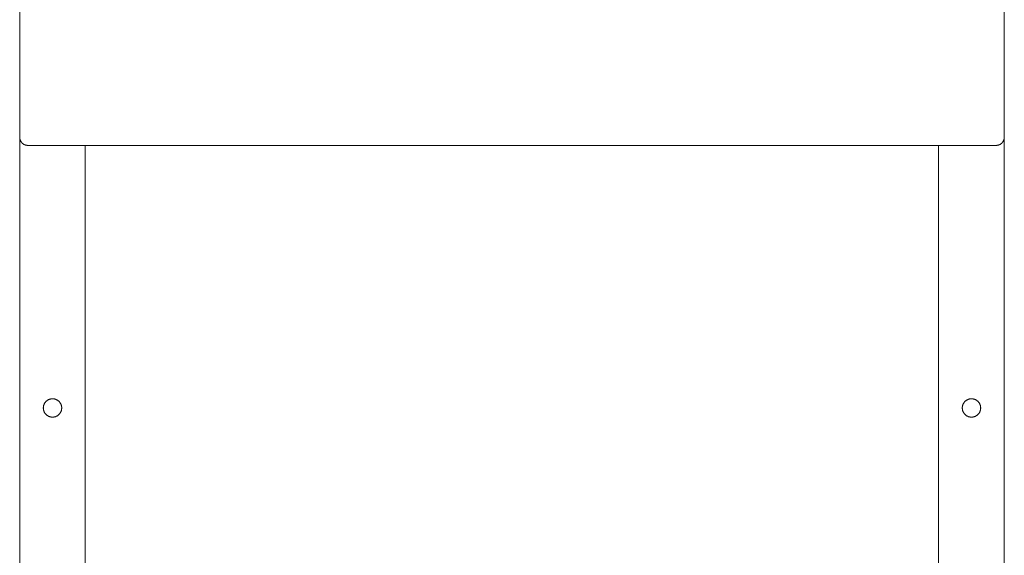
# Model space of a CAD drawing. Units: millimetres. Extents: x -1416 to 1942, y 2053 to 6928.
# Drawn here: x 0 to 600, y 4940 to 5266 of the extents above; entities that cross this region are included whole.
import ezdxf

# ---------------------------------------------------------------- set-up
doc = ezdxf.new("R2010")
doc.units = ezdxf.units.MM
doc.layers.add('Make2D$Visible$Curves$0', color=7, linetype='Continuous', lineweight=0, true_color=0xe6e6e6)
doc.layers.add('Make2D$Visible$Curves$cabinet', color=7, linetype='Continuous', lineweight=0, true_color=0xf3f3f3)

msp = doc.modelspace()

# ---------------------------------------------------------------- linework, layer by layer
at = {"layer": 'Make2D$Visible$Curves$0'}
for points in [[(0, 4329.01), (0, 5194.56)], [(600, 4329.01), (600, 5194.56)], [(40, 4653.93), (40, 5189.56)], [(560, 4653.67), (560, 5189.57)]]:
    msp.add_lwpolyline(points, dxfattribs=at)
for points in [[(25.6, 5029.56), (25.6, 5029.37), (25.59, 5029.18), (25.57, 5028.98), (25.55, 5028.79), (25.52, 5028.6), (25.48, 5028.41), (25.44, 5028.22), (25.39, 5028.03), (25.33, 5027.84), (25.27, 5027.66), (25.2, 5027.48), (25.12, 5027.3), (25.04, 5027.12), (24.95, 5026.95), (24.86, 5026.78), (24.76, 5026.61), (24.65, 5026.45), (24.54, 5026.29), (24.43, 5026.13), (24.3, 5025.98), (24.18, 5025.83), (24.04, 5025.69), (23.91, 5025.55), (23.77, 5025.42), (23.62, 5025.29), (23.47, 5025.17), (23.32, 5025.05), (23.16, 5024.94), (22.99, 5024.83), (22.83, 5024.73), (22.66, 5024.64), (22.49, 5024.55), (22.31, 5024.46), (22.13, 5024.39), (21.95, 5024.32), (21.77, 5024.25), (21.58, 5024.19), (21.39, 5024.14), (21.21, 5024.1), (21.01, 5024.06), (20.82, 5024.03), (20.63, 5024), (20.44, 5023.98), (20.24, 5023.97), (20.05, 5023.97), (19.85, 5023.97), (19.66, 5023.98), (19.47, 5023.99), (19.27, 5024.01), (19.08, 5024.04), (18.89, 5024.08), (18.7, 5024.12), (18.51, 5024.17), (18.33, 5024.22), (18.14, 5024.28), (17.96, 5024.35), (17.78, 5024.42), (17.6, 5024.5), (17.43, 5024.59), (17.26, 5024.68), (17.09, 5024.78), (16.92, 5024.89), (16.76, 5024.99), (16.61, 5025.11), (16.45, 5025.23), (16.31, 5025.36), (16.16, 5025.49), (16.02, 5025.62), (15.89, 5025.76), (15.76, 5025.91), (15.63, 5026.06), (15.52, 5026.21), (15.4, 5026.37), (15.29, 5026.53), (15.19, 5026.69), (15.09, 5026.86), (15, 5027.04), (14.92, 5027.21), (14.84, 5027.39), (14.77, 5027.57), (14.7, 5027.75), (14.64, 5027.94), (14.59, 5028.12), (14.54, 5028.31), (14.5, 5028.5), (14.47, 5028.69), (14.44, 5028.89), (14.42, 5029.08), (14.41, 5029.27), (14.4, 5029.47), (14.4, 5029.66), (14.41, 5029.86), (14.42, 5030.05), (14.44, 5030.24), (14.47, 5030.44), (14.5, 5030.63), (14.54, 5030.82), (14.59, 5031.01), (14.64, 5031.19), (14.7, 5031.38), (14.77, 5031.56), (14.84, 5031.74), (14.92, 5031.92), (15, 5032.09), (15.09, 5032.27), (15.19, 5032.43), (15.29, 5032.6), (15.4, 5032.76), (15.52, 5032.92), (15.63, 5033.07), (15.76, 5033.22), (15.89, 5033.37), (16.02, 5033.51), (16.16, 5033.64), (16.31, 5033.77), (16.45, 5033.9), (16.61, 5034.02), (16.76, 5034.13), (16.92, 5034.24), (17.09, 5034.35), (17.26, 5034.45), (17.43, 5034.54), (17.6, 5034.63), (17.78, 5034.71), (17.96, 5034.78), (18.14, 5034.85), (18.33, 5034.91), (18.51, 5034.96), (18.7, 5035.01), (18.89, 5035.05), (19.08, 5035.09), (19.27, 5035.12), (19.47, 5035.14), (19.66, 5035.15), (19.85, 5035.16), (20.05, 5035.16), (20.24, 5035.16), (20.44, 5035.15), (20.63, 5035.13), (20.82, 5035.1), (21.01, 5035.07), (21.21, 5035.03), (21.39, 5034.99), (21.58, 5034.94), (21.77, 5034.88), (21.95, 5034.81), (22.13, 5034.74), (22.31, 5034.67), (22.49, 5034.58), (22.66, 5034.49), (22.83, 5034.4), (22.99, 5034.3), (23.16, 5034.19), (23.32, 5034.08), (23.47, 5033.96), (23.62, 5033.84), (23.77, 5033.71), (23.91, 5033.58), (24.04, 5033.44), (24.18, 5033.3), (24.3, 5033.15), (24.43, 5033), (24.54, 5032.84), (24.65, 5032.68), (24.76, 5032.52), (24.86, 5032.35), (24.95, 5032.18), (25.04, 5032.01), (25.12, 5031.83), (25.2, 5031.65), (25.27, 5031.47), (25.33, 5031.29), (25.39, 5031.1), (25.44, 5030.91), (25.48, 5030.72), (25.52, 5030.53), (25.55, 5030.34), (25.57, 5030.15), (25.59, 5029.95), (25.6, 5029.76)], [(574.4, 5029.56), (574.4, 5029.37), (574.41, 5029.18), (574.43, 5028.98), (574.45, 5028.79), (574.48, 5028.6), (574.52, 5028.41), (574.56, 5028.22), (574.61, 5028.03), (574.67, 5027.84), (574.73, 5027.66), (574.8, 5027.48), (574.88, 5027.3), (574.96, 5027.12), (575.05, 5026.95), (575.14, 5026.78), (575.24, 5026.61), (575.35, 5026.45), (575.46, 5026.29), (575.57, 5026.13), (575.7, 5025.98), (575.82, 5025.83), (575.96, 5025.69), (576.09, 5025.55), (576.23, 5025.42), (576.38, 5025.29), (576.53, 5025.17), (576.68, 5025.05), (576.84, 5024.94), (577.01, 5024.83), (577.17, 5024.73), (577.34, 5024.64), (577.51, 5024.55), (577.69, 5024.46), (577.87, 5024.39), (578.05, 5024.32), (578.23, 5024.25), (578.42, 5024.19), (578.61, 5024.14), (578.79, 5024.1), (578.99, 5024.06), (579.18, 5024.03), (579.37, 5024), (579.56, 5023.98), (579.76, 5023.97), (579.95, 5023.97), (580.15, 5023.97), (580.34, 5023.98), (580.53, 5023.99), (580.73, 5024.01), (580.92, 5024.04), (581.11, 5024.08), (581.3, 5024.12), (581.49, 5024.17), (581.67, 5024.22), (581.86, 5024.28), (582.04, 5024.35), (582.22, 5024.42), (582.4, 5024.5), (582.57, 5024.59), (582.74, 5024.68), (582.91, 5024.78), (583.08, 5024.89), (583.24, 5024.99), (583.39, 5025.11), (583.55, 5025.23), (583.69, 5025.36), (583.84, 5025.49), (583.98, 5025.62), (584.11, 5025.76), (584.24, 5025.91), (584.37, 5026.06), (584.48, 5026.21), (584.6, 5026.37), (584.71, 5026.53), (584.81, 5026.69), (584.91, 5026.86), (585, 5027.04), (585.08, 5027.21), (585.16, 5027.39), (585.23, 5027.57), (585.3, 5027.75), (585.36, 5027.94), (585.41, 5028.12), (585.46, 5028.31), (585.5, 5028.5), (585.53, 5028.69), (585.56, 5028.89), (585.58, 5029.08), (585.59, 5029.27), (585.6, 5029.47), (585.6, 5029.66), (585.59, 5029.86), (585.58, 5030.05), (585.56, 5030.24), (585.53, 5030.44), (585.5, 5030.63), (585.46, 5030.82), (585.41, 5031.01), (585.36, 5031.19), (585.3, 5031.38), (585.23, 5031.56), (585.16, 5031.74), (585.08, 5031.92), (585, 5032.09), (584.91, 5032.27), (584.81, 5032.43), (584.71, 5032.6), (584.6, 5032.76), (584.48, 5032.92), (584.37, 5033.07), (584.24, 5033.22), (584.11, 5033.37), (583.98, 5033.51), (583.84, 5033.64), (583.69, 5033.77), (583.55, 5033.9), (583.39, 5034.02), (583.24, 5034.13), (583.08, 5034.24), (582.91, 5034.35), (582.74, 5034.45), (582.57, 5034.54), (582.4, 5034.63), (582.22, 5034.71), (582.04, 5034.78), (581.86, 5034.85), (581.67, 5034.91), (581.49, 5034.96), (581.3, 5035.01), (581.11, 5035.05), (580.92, 5035.09), (580.73, 5035.12), (580.53, 5035.14), (580.34, 5035.15), (580.15, 5035.16), (579.95, 5035.16), (579.76, 5035.16), (579.56, 5035.15), (579.37, 5035.13), (579.18, 5035.1), (578.99, 5035.07), (578.79, 5035.03), (578.61, 5034.99), (578.42, 5034.94), (578.23, 5034.88), (578.05, 5034.81), (577.87, 5034.74), (577.69, 5034.67), (577.51, 5034.58), (577.34, 5034.49), (577.17, 5034.4), (577.01, 5034.3), (576.84, 5034.19), (576.68, 5034.08), (576.53, 5033.96), (576.38, 5033.84), (576.23, 5033.71), (576.09, 5033.58), (575.96, 5033.44), (575.82, 5033.3), (575.7, 5033.15), (575.57, 5033), (575.46, 5032.84), (575.35, 5032.68), (575.24, 5032.52), (575.14, 5032.35), (575.05, 5032.18), (574.96, 5032.01), (574.88, 5031.83), (574.8, 5031.65), (574.73, 5031.47), (574.67, 5031.29), (574.61, 5031.1), (574.56, 5030.91), (574.52, 5030.72), (574.48, 5030.53), (574.45, 5030.34), (574.43, 5030.15), (574.41, 5029.95), (574.4, 5029.76)]]:
    msp.add_lwpolyline(points, close=True, dxfattribs=at)
at = {"layer": 'Make2D$Visible$Curves$cabinet', "color": 9, "true_color": 0xbebebe}
for points in [[(0, 5584.56), (0, 5194.56)], [(600, 5194.56), (600, 5584.56)], [(1.46, 5191.03), (1.35, 5191.15), (1.23, 5191.28), (1.12, 5191.41), (1.02, 5191.54), (0.92, 5191.68), (0.82, 5191.82), (0.73, 5191.97), (0.64, 5192.11), (0.56, 5192.26), (0.48, 5192.42), (0.41, 5192.57), (0.35, 5192.73), (0.29, 5192.89), (0.23, 5193.05), (0.19, 5193.22), (0.14, 5193.38), (0.1, 5193.55), (0.07, 5193.72), (0.05, 5193.88), (0.03, 5194.05), (0.01, 5194.22), (0, 5194.39), (0, 5194.56)], [(5, 5189.56), (4.83, 5189.57), (4.66, 5189.58), (4.49, 5189.59), (4.32, 5189.61), (4.15, 5189.64), (3.98, 5189.67), (3.82, 5189.71), (3.65, 5189.75), (3.49, 5189.8), (3.33, 5189.85), (3.17, 5189.91), (3.01, 5189.98), (2.85, 5190.05), (2.7, 5190.13), (2.55, 5190.21), (2.4, 5190.29), (2.26, 5190.38), (2.12, 5190.48), (1.98, 5190.58), (1.84, 5190.69), (1.71, 5190.8), (1.59, 5190.91), (1.46, 5191.03)], [(598.54, 5191.03), (598.41, 5190.91), (598.29, 5190.8), (598.16, 5190.69), (598.02, 5190.58), (597.88, 5190.48), (597.74, 5190.38), (597.6, 5190.29), (597.45, 5190.21), (597.3, 5190.13), (597.15, 5190.05), (596.99, 5189.98), (596.83, 5189.91), (596.67, 5189.85), (596.51, 5189.8), (596.35, 5189.75), (596.18, 5189.71), (596.02, 5189.67), (595.85, 5189.64), (595.68, 5189.61), (595.51, 5189.59), (595.34, 5189.58), (595.17, 5189.57), (595, 5189.56)], [(598.54, 5191.03), (598.65, 5191.15), (598.77, 5191.28), (598.88, 5191.41), (598.98, 5191.54), (599.08, 5191.68), (599.18, 5191.82), (599.27, 5191.97), (599.36, 5192.11), (599.44, 5192.26), (599.52, 5192.42), (599.59, 5192.57), (599.65, 5192.73), (599.71, 5192.89), (599.77, 5193.05), (599.81, 5193.22), (599.86, 5193.38), (599.9, 5193.55), (599.93, 5193.72), (599.95, 5193.88), (599.97, 5194.05), (599.99, 5194.22), (600, 5194.39), (600, 5194.56)], [(5, 5189.56), (595, 5189.56)]]:
    msp.add_lwpolyline(points, dxfattribs=at)

doc.saveas('drawing.dxf')
